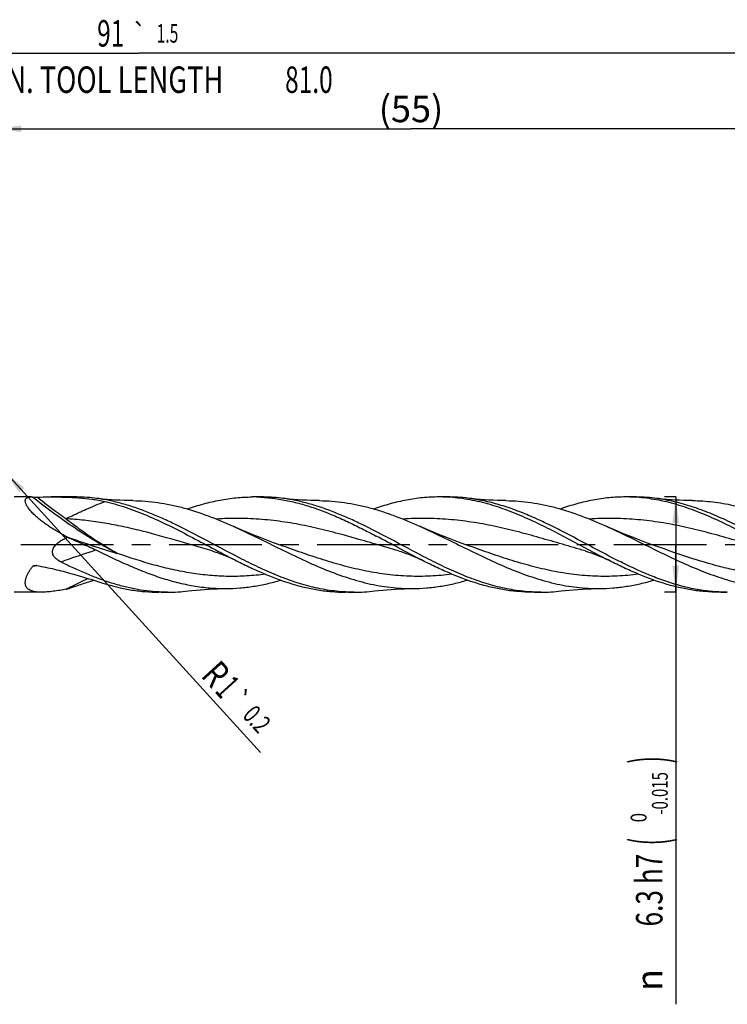
# Model space of a CAD drawing. Units: millimetres. Extents: x 0 to 594, y 0 to 420.
# Drawn here: x 205 to 299, y 139 to 269 of the extents above; entities that cross this region are included whole.
import ezdxf
from ezdxf.enums import TextEntityAlignment as Align

# ---------------------------------------------------------------- set-up
doc = ezdxf.new("R2010")
doc.units = ezdxf.units.MM
doc.header["$LTSCALE"] = 32.67
doc.linetypes.add('CENTER', pattern=[0.6, 0.375, -0.075, 0.075, -0.075])
doc.layers.get('0').update_dxf_attribs({"linetype": 'CONTINUOUS'})
for name, color, linetype in [('607924523-000_AXIS', 7, 'CONTINUOUS'), ('607924523-000_CL', 7, 'CONTINUOUS'), ('607924523-000_DIM', 7, 'CONTINUOUS')]:
    doc.layers.add(name, color=color, linetype=linetype)
doc.styles.get("Standard").update_dxf_attribs({"font": 'TXT.SHX', "width": 0.7})
doc.styles.add('TEXTSTYLE_2', font='gdt', dxfattribs={"width": 0.7})
doc.styles.add('TEXTSTYLE_3', font='TXT.SHX', dxfattribs={"width": 0.6})
doc.dimstyles.new('DIMSTYLE_1', dxfattribs={"dimtxt": 3.5, "dimasz": 3.5, "dimexe": 1.5, "dimexo": 0, "dimgap": 0.875, "dimtad": 1, "dimdec": 3, "dimlfac": 0.5, "dimdsep": 46, "dimtxsty": 'STANDARD', "dimblk": '_FILLED', "dimblk1": '_FILLED', "dimblk2": '_FILLED', "dimcen": 0.09, "dimclrt": 2, "dimadec": 3, "dimazin": 2, "dimtol": 1, "dimtp": 1.5, "dimtm": 1.5, "dimtfac": 1, "dimtdec": 3, "dimtofl": 0, "dimtmove": 0, "dimatfit": 3, "dimldrblk": '_FILLED', "dimfxl": 1, "dimtolj": 1, "dimarcsym": 0})
doc.dimstyles.new('DIMSTYLE_2', dxfattribs={"dimtxt": 3.5, "dimasz": 3.5, "dimexe": 1.5, "dimexo": 0, "dimgap": 0.875, "dimtad": 1, "dimdec": 3, "dimlfac": 0.5, "dimdsep": 46, "dimtxsty": 'STANDARD', "dimblk": '_FILLED', "dimblk1": '_FILLED', "dimblk2": '_FILLED', "dimcen": 0.09, "dimclrt": 2, "dimadec": 3, "dimazin": 2, "dimtp": 0.15, "dimtm": 0.15, "dimtfac": 1, "dimtdec": 3, "dimtofl": 0, "dimtmove": 0, "dimatfit": 3, "dimldrblk": '_FILLED', "dimfxl": 1, "dimtolj": 1, "dimarcsym": 0})
doc.dimstyles.new('DIMSTYLE_3', dxfattribs={"dimtxt": 3.5, "dimasz": 3.5, "dimexe": 1.5, "dimexo": 0, "dimgap": 0.875, "dimtad": 1, "dimdec": 3, "dimlfac": 0.5, "dimdsep": 46, "dimtxsty": 'STANDARD', "dimblk": '_FILLED', "dimblk1": '_FILLED', "dimblk2": '_FILLED', "dimcen": 0.09, "dimclrt": 2, "dimadec": 3, "dimazin": 2, "dimtol": 1, "dimtm": 0.015, "dimtfac": 0.6, "dimtdec": 3, "dimtofl": 0, "dimtmove": 0, "dimatfit": 3, "dimldrblk": '_FILLED', "dimfxl": 1, "dimtolj": 1, "dimarcsym": 0})
doc.dimstyles.new('DIMSTYLE_9', dxfattribs={"dimtxt": 3.5, "dimasz": 3.5, "dimexe": 1.5, "dimexo": 0, "dimgap": 0.875, "dimtad": 1, "dimdec": 3, "dimlfac": 0.5, "dimdsep": 46, "dimtxsty": 'STANDARD', "dimblk": '_FILLED', "dimblk1": '_FILLED', "dimblk2": '_FILLED', "dimcen": 0.09, "dimclrt": 2, "dimadec": 3, "dimazin": 2, "dimtol": 1, "dimtp": 0.2, "dimtm": 0.2, "dimtfac": 1, "dimtdec": 3, "dimtofl": 0, "dimtmove": 0, "dimatfit": 3, "dimldrblk": '_FILLED', "dimfxl": 1, "dimtolj": 1, "dimarcsym": 0})

# ---------------------------------------------------------------- blocks, each defined once
blk = doc.blocks.new('_FILLED')
at = {"color": 0, "linetype": 'BYBLOCK'}
blk.add_solid([(0, 0), (-1, 0.125), (-1, -0.125)], dxfattribs=at)
blk = doc.blocks.new('*D0')
at = {"layer": '607924523-000_DIM', "color": 3, "linetype": 'CONTINUOUS'}
for p, q in [((130, 200), (130, 266.5)), ((312, 200), (312, 266.5)), ((130, 265), (221, 265)), ((312, 265), (221, 265))]:
    blk.add_line(p, q, dxfattribs=at)
at = {"layer": '607924523-000_DIM', "color": 3, "linetype": 'CONTINUOUS', "xscale": 3.5, "yscale": 3.5, "zscale": 3.5, "rotation": 180}
blk.add_blockref('_FILLED', (130, 265), dxfattribs=at)
at = {"layer": '607924523-000_DIM', "color": 3, "linetype": 'CONTINUOUS', "xscale": 3.5, "yscale": 3.5, "zscale": 3.5}
blk.add_blockref('_FILLED', (312, 265), dxfattribs=at)
at = {"layer": '607924523-000_DIM', "color": 2, "linetype": 'CONTINUOUS'}
for s, height, width, p in [('91', 3.5, 0.678571, (217.3, 265.88)), ('1.5', 2.45, 0.619048, (224.8, 266.4)), ('MIN. TOOL LENGTH ', 3.5, 0.756303, (216.25, 259.75)), ('81.0', 3.5, 0.678571, (243.5, 259.75))]:
    blk.add_text(s, height=height, dxfattribs=dict(at, width=width)).set_placement(p, align=Align.CENTER)
at = {"layer": '607924523-000_DIM', "color": 2, "linetype": 'CONTINUOUS', "style": 'TEXTSTYLE_2'}
blk.add_text('`', height=2.45, dxfattribs=at).set_placement((221.1, 266.4), align=Align.CENTER)
blk = doc.blocks.new('*D1')
at = {"layer": '607924523-000_DIM', "color": 3, "linetype": 'CONTINUOUS'}
for p, q in [((202, 200), (202, 256.5)), ((312, 200), (312, 256.5)), ((202, 255), (257, 255)), ((312, 255), (257, 255))]:
    blk.add_line(p, q, dxfattribs=at)
at = {"layer": '607924523-000_DIM', "color": 3, "linetype": 'CONTINUOUS', "xscale": 3.5, "yscale": 3.5, "zscale": 3.5, "rotation": 180}
blk.add_blockref('_FILLED', (202, 255), dxfattribs=at)
at = {"layer": '607924523-000_DIM', "color": 3, "linetype": 'CONTINUOUS', "xscale": 3.5, "yscale": 3.5, "zscale": 3.5}
blk.add_blockref('_FILLED', (312, 255), dxfattribs=at)
at = {"layer": '607924523-000_DIM', "color": 2, "linetype": 'CONTINUOUS', "insert": (257, 259.38), "char_height": 3.5, "width": 12, "attachment_point": 2, "line_spacing_factor": 0.9}
blk.add_mtext('(55)', dxfattribs=at)
blk = doc.blocks.new('*D2')
at = {"layer": '607924523-000_DIM', "color": 3, "linetype": 'CONTINUOUS'}
for p, q in [((292, 206.3), (290.5, 206.3)), ((292, 206.3), (292, 200)), ((292, 193.7), (292, 200)), ((292, 200), (292, 139.18)), ((292, 193.7), (290.5, 193.7))]:
    blk.add_line(p, q, dxfattribs=at)
at = {"layer": '607924523-000_DIM', "color": 3, "linetype": 'CONTINUOUS', "xscale": 3.5, "yscale": 3.5, "zscale": 3.5}
for p, rotation in [((292, 206.3), 90), ((292, 193.7), 270)]:
    blk.add_blockref('_FILLED', p, dxfattribs=dict(at, rotation=rotation))
at = {"layer": '607924523-000_DIM', "color": 2, "linetype": 'CONTINUOUS'}
for s, height, width, p in [(')', 4.9, 0.428571, (290.95, 172)), ('(', 4.9, 0.428571, (290.95, 161.2)), ('6.3 h7', 3.5, 0.72619, (290.25, 159.1))]:
    blk.add_text(s, height=height, rotation=90, dxfattribs=dict(at, width=width)).set_placement(p, align=Align.RIGHT)
at = {"layer": '607924523-000_DIM', "color": 2, "linetype": 'CONTINUOUS', "style": 'TEXTSTYLE_3'}
for s, width, p in [('-0.015', 0.690476, (290.95, 169.9)), (' 0', 0.785714, (288.15, 164.5))]:
    blk.add_text(s, height=2.1, rotation=90, dxfattribs=dict(at, width=width)).set_placement(p, align=Align.RIGHT)
at = {"layer": '607924523-000_DIM', "color": 2, "linetype": 'CONTINUOUS', "style": 'TEXTSTYLE_2'}
blk.add_text('n', height=3.5, rotation=90, dxfattribs=at).set_placement((290.25, 143.85), align=Align.RIGHT)
blk = doc.blocks.new('*D8')
at = {"layer": '607924523-000_DIM', "color": 3, "linetype": 'CONTINUOUS'}
blk.add_line((203.18, 209.78), (237.1, 172.49), dxfattribs=at)
at = {"layer": '607924523-000_DIM', "color": 3, "linetype": 'CONTINUOUS', "xscale": 3.5, "yscale": 3.5, "zscale": 3.5, "rotation": 132.2912444875}
blk.add_blockref('_FILLED', (203.18, 209.78), dxfattribs=at)
at = {"layer": '607924523-000_DIM', "color": 2, "linetype": 'CONTINUOUS'}
for s, height, width, p in [('R', 3.5, 0.785714, (229.1, 182.59)), ('1', 3.5, 0.571429, (230.95, 180.55)), ('0.2', 2.45, 0.714286, (234.61, 177.31))]:
    blk.add_text(s, height=height, rotation=-47.7088, dxfattribs=dict(at, width=width)).set_placement(p)
at = {"layer": '607924523-000_DIM', "color": 2, "linetype": 'CONTINUOUS', "style": 'TEXTSTYLE_2'}
blk.add_text('`', height=2.45, rotation=-47.7088, dxfattribs=at).set_placement((232.68, 179.43))

msp = doc.modelspace()

# ---------------------------------------------------------------- linework, layer by layer
at = {"layer": '607924523-000_AXIS', "color": 1, "linetype": 'CENTER'}
msp.add_line((127, 200), (315, 200), dxfattribs=at)
at = {"layer": '607924523-000_CL', "color": 7, "linetype": 'CONTINUOUS'}
for p, q in [((206.7843, 206.3), (204.5284, 206.3)), ((212.487, 206.3), (209.4082, 206.3)), ((237.1537, 206.3), (236.0136, 206.3)), ((261.8203, 206.3), (260.6803, 206.3)), ((261.8254, 206.2702), (261.8191, 206.2706)), ((261.8254, 206.2702), (261.8191, 206.2705)), ((286.487, 206.3), (285.347, 206.3)), ((211.6016, 200.9648), (211.4195, 201.061)), ((239.6938, 199.9345), (239.6936, 199.9346)), ((264.3605, 199.9345), (264.3603, 199.9346)), ((289.0272, 199.9345), (289.0269, 199.9346)), ((230.6952, 199.1568), (230.695, 199.1569)), ((255.3618, 199.1568), (255.3617, 199.1569)), ((280.0285, 199.1568), (280.0284, 199.1569)), ((208.1222, 193.7), (204.5284, 193.7)), ((224.8203, 193.7), (223.6803, 193.7)), ((249.487, 193.7), (248.347, 193.7)), ((274.1537, 193.7), (273.0136, 193.7)), ((273.0263, 193.7288), (273.0155, 193.7295)), ((273.0263, 193.7288), (273.0155, 193.7294)), ((298.8203, 193.7), (297.6803, 193.7))]:
    msp.add_line(p, q, dxfattribs=at)
at = {"layer": '607924523-000_CL', "color": 9, "linetype": 'CONTINUOUS'}
for p in [(207.5288, 197.2268), (207.5288, 197.2264)]:
    msp.add_line(p, (207.4845, 197.2173), dxfattribs=at)
at = {"layer": '607924523-000_CL', "color": 7, "linetype": 'CONTINUOUS'}
for points in [[(220.2231, 205.815), (219.6725, 205.8223), (219.0925, 205.8372), (218.5168, 205.8593), (217.9454, 205.8886), (217.3785, 205.925), (216.8162, 205.9683), (216.2585, 206.0184), (215.7056, 206.0753), (215.1879, 206.1351)], [(244.8897, 205.815), (244.3391, 205.8223), (243.7592, 205.8372), (243.1835, 205.8593), (242.6121, 205.8886), (242.0452, 205.925), (241.4829, 205.9683), (240.9252, 206.0184), (240.3724, 206.0753), (239.8547, 206.135)], [(269.5564, 205.815), (269.0058, 205.8223), (268.4259, 205.8372), (267.8502, 205.8593), (267.2788, 205.8886), (266.7119, 205.925), (266.1496, 205.9683), (265.592, 206.0184), (265.0391, 206.0753), (264.5214, 206.135)], [(294.2229, 205.815), (293.6723, 205.8223), (293.0925, 205.8372), (292.5168, 205.8593), (291.9455, 205.8886), (291.3786, 205.925), (290.8163, 205.9683), (290.2587, 206.0184), (289.7058, 206.0753), (289.1881, 206.135)], [(239.6938, 199.9345), (238.8249, 200.2501), (237.9387, 200.5825), (237.0685, 200.9195), (236.2145, 201.2608), (235.3766, 201.6061), (234.5546, 201.9554), (233.7483, 202.3083), (233.4758, 202.4299)], [(264.3605, 199.9345), (263.4915, 200.2502), (262.6052, 200.5826), (261.735, 200.9196), (260.881, 201.2609), (260.0431, 201.6062), (259.2211, 201.9554), (258.4148, 202.3083), (258.1424, 202.4299)], [(289.0272, 199.9345), (288.1583, 200.2501), (287.2721, 200.5825), (286.4019, 200.9195), (285.5479, 201.2608), (284.71, 201.6061), (283.888, 201.9553), (283.0817, 202.3082), (282.8092, 202.4299)], [(230.695, 199.1569), (231.0289, 199.0577), (231.3747, 198.9469), (231.7165, 198.8289), (232.0523, 198.7049), (232.3839, 198.5743), (232.7177, 198.4348), (233.0554, 198.2851), (233.3948, 198.126), (233.7204, 197.9652)], [(255.3617, 199.1569), (255.6776, 199.0633), (256.0134, 198.9561), (256.3528, 198.8397), (256.6975, 198.713), (257.0453, 198.5765), (257.3902, 198.4322), (257.7305, 198.2812), (258.0678, 198.1229), (258.387, 197.9652)], [(280.0284, 199.1569), (280.3558, 199.0597), (280.698, 198.9502), (281.0393, 198.8327), (281.3787, 198.7075), (281.7168, 198.5745), (282.0548, 198.4331), (282.3932, 198.283), (282.7313, 198.1245), (283.0537, 197.9652)], [(227.5215, 193.865), (228.0392, 193.9247), (228.592, 193.9816), (229.1496, 194.0317), (229.7119, 194.075), (230.2788, 194.1114), (230.8501, 194.1407), (231.4258, 194.1628), (232.0057, 194.1777), (232.5563, 194.185)], [(252.1879, 193.8649), (252.7056, 193.9247), (253.2585, 193.9816), (253.8161, 194.0317), (254.3785, 194.075), (254.9454, 194.1114), (255.5168, 194.1407), (256.0925, 194.1628), (256.6724, 194.1777), (257.223, 194.185)], [(276.8546, 193.8649), (277.3724, 193.9247), (277.9252, 193.9816), (278.4828, 194.0317), (279.0452, 194.075), (279.6121, 194.1114), (280.1835, 194.1407), (280.7592, 194.1628), (281.3391, 194.1777), (281.8897, 194.185)]]:
    msp.add_lwpolyline(points, dxfattribs=at)
for centre, radius, start, end in [((212.4786, 183.968), 22.332, 83.031852, 89.978564), ((236.0138, 184.2553), 22.0447, 87.039858, 90.00046), ((237.1451, 183.9645), 22.3355, 83.032225, 89.97804), ((260.6796, 184.2226), 22.0774, 87.04122, 89.998133), ((261.812, 183.9674), 22.3325, 83.031797, 89.97872), ((285.3461, 184.2159), 22.0841, 87.043157, 89.997683), ((286.4787, 183.9679), 22.3321, 83.031547, 89.978825), ((225.2862, 227.3625), 29.733, 241.931031, 242.200736), ((206.8976, 218.4511), 24.7757, 280.516023, 280.944824), ((224.8201, 215.7436), 22.0436, 267.040199, 270.000487), ((224.8121, 216.0305), 22.3305, 270.020959, 276.968824), ((249.4873, 215.7598), 22.0598, 267.041667, 269.999287), ((249.4785, 216.0353), 22.3353, 270.021812, 276.967598), ((274.1537, 215.75), 22.05, 267.069457, 270.000025), ((274.1454, 216.0322), 22.3322, 270.021203, 276.968031), ((298.8204, 215.7529), 22.0529, 267.039752, 269.999716)]:
    msp.add_arc(centre, radius, start, end, dxfattribs=at)
at = {"layer": '607924523-000_CL', "color": 9, "linetype": 'CONTINUOUS'}
for centre, radius, start, end in [((254.6728, 320.4384), 126.9717, 250.083289, 253.28943), ((212.5283, 174.0433), 23.7165, 102.278758, 103.574914), ((237.6434, 143.8271), 56.694, 114.282776, 117.372212), ((236.6517, 145.7661), 54.5161, 117.383614, 117.570593)]:
    msp.add_arc(centre, radius, start, end, dxfattribs=at)
at = {"layer": '607924523-000_CL', "color": 7, "linetype": 'CONTINUOUS'}
for points, knots in [([(211.2958, 201.1266), (210.8847, 201.3458), (210.2774, 201.6883), (209.4912, 202.1772), (208.9208, 202.5576), (208.3727, 202.9521), (207.8531, 203.3595), (207.3704, 203.7767), (206.9361, 204.1986), (206.6178, 204.5563), (206.4021, 204.8392), (206.2675, 205.0396), (206.1578, 205.2319), (206.075, 205.4137), (206.0208, 205.5828), (205.9963, 205.7374), (206.0025, 205.8761), (206.04, 205.9971), (206.1081, 206.0977), (206.2032, 206.1765), (206.3214, 206.2345), (206.4597, 206.2737), (206.6163, 206.2958), (206.7266, 206.3), (206.7843, 206.3)], [0, 0, 0, 0, 0.16869853, 0.25235629, 0.33522415, 0.41691473, 0.49686187, 0.57423557, 0.64783529, 0.71599082, 0.7473848, 0.776601, 0.80336644, 0.82746734, 0.84880791, 0.86748452, 0.88386545, 0.89864184, 0.91276995, 0.92724898, 0.94286328, 0.96008253, 0.97911399, 1, 1, 1, 1]), ([(206.7843, 206.3), (206.7987, 206.3), (206.8578, 206.2994), (206.9169, 206.2967), (206.9616, 206.2937)], [0, 0, 0, 0, 0.24315297, 1, 1, 1, 1]), ([(206.9616, 206.2937), (206.9782, 206.2926), (207.0156, 206.2907), (207.0998, 206.2875), (207.217, 206.2849), (207.3633, 206.284), (207.4627, 206.2847), (207.5123, 206.2853)], [0, 0, 0, 0, 0.09083915, 0.20338941, 0.4590087, 0.72945014, 1, 1, 1, 1]), ([(207.5123, 206.2853), (207.6711, 206.2874), (208.3031, 206.2953), (208.935, 206.3), (209.4082, 206.3)], [0, 0, 0, 0, 0.25128981, 1, 1, 1, 1]), ([(209.4082, 206.3), (210.0222, 206.3), (211.2393, 206.2882), (213.0471, 206.2065), (214.8169, 206.0305), (215.9753, 205.8264), (216.543, 205.6968)], [0, 0, 0, 0, 0.25672699, 0.50891335, 0.75649951, 1, 1, 1, 1]), ([(228.8695, 201.1266), (227.7392, 201.7215), (226.0441, 202.5907), (223.753, 203.6436), (222.0441, 204.3523), (220.3341, 204.97), (218.6226, 205.4835), (216.9098, 205.8817), (215.7609, 206.0654), (215.1879, 206.1351)], [0, 0, 0, 0, 0.26153584, 0.38989907, 0.51617732, 0.64020884, 0.76201581, 0.8818136, 1, 1, 1, 1]), ([(220.2231, 205.815), (220.7758, 205.8111), (221.8841, 205.7645), (223.544, 205.5803), (225.2033, 205.2857), (227.4303, 204.7497), (230.212, 203.8329), (232.3853, 202.9191), (233.4758, 202.4299)], [0, 0, 0, 0, 0.12033465, 0.24129356, 0.36338445, 0.48701354, 0.73975734, 1, 1, 1, 1]), ([(227.4478, 204.7059), (228.1534, 204.9568), (229.5663, 205.4092), (231.3629, 205.8344), (232.7979, 206.075), (233.8697, 206.2045), (234.9416, 206.2826), (235.6566, 206.3), (236.0136, 206.3)], [0, 0, 0, 0, 0.25662733, 0.50786219, 0.63186061, 0.75504383, 0.87766526, 1, 1, 1, 1]), ([(237.1522, 206.2706), (237.7894, 206.2377), (239.0685, 206.116), (240.9789, 205.7736), (242.8874, 205.2801), (244.7936, 204.6492), (246.6979, 203.8976), (248.6004, 203.0451), (250.5018, 202.1139), (251.7636, 201.4595), (252.3962, 201.1266)], [0, 0, 0, 0, 0.11800115, 0.23732406, 0.3586124, 0.4822807, 0.60848058, 0.7370999, 0.86778786, 1, 1, 1, 1]), ([(253.5362, 201.1266), (252.4059, 201.7215), (250.7108, 202.5907), (248.4197, 203.6436), (246.7109, 204.3523), (245.0008, 204.97), (243.2893, 205.4835), (241.5766, 205.8816), (240.4277, 206.0654), (239.8547, 206.135)], [0, 0, 0, 0, 0.26153588, 0.38989896, 0.51617728, 0.64020869, 0.76201585, 0.88181351, 1, 1, 1, 1]), ([(244.8897, 205.815), (245.4424, 205.8111), (246.5507, 205.7645), (248.2107, 205.5803), (249.8699, 205.2857), (251.5282, 204.8866), (253.1854, 204.3911), (255.4092, 203.6097), (257.0519, 202.9192), (258.1424, 202.4299)], [0, 0, 0, 0, 0.1203262, 0.24127664, 0.36335885, 0.4869793, 0.6124108, 0.73977582, 1, 1, 1, 1]), ([(260.6803, 206.3), (260.3233, 206.3), (259.6084, 206.2826), (258.1759, 206.1782), (256.3799, 205.9173), (254.2338, 205.4094), (252.821, 204.9571), (252.1154, 204.7062)], [0, 0, 0, 0, 0.12234321, 0.24497306, 0.4921061, 0.74335727, 1, 1, 1, 1]), ([(283.0537, 197.9652), (282.1638, 198.4157), (280.3934, 199.3468), (277.7547, 200.7672), (275.1148, 202.1498), (272.4718, 203.4263), (269.8236, 204.5331), (267.5957, 205.2719), (265.8135, 205.7231), (264.4852, 205.9868), (263.1565, 206.1743), (262.2685, 206.2472), (261.8254, 206.2702)], [0, 0, 0, 0, 0.13018219, 0.26103274, 0.39109958, 0.51906376, 0.64397347, 0.76544139, 0.82496825, 0.88380369, 0.94208957, 1, 1, 1, 1]), ([(297.6815, 193.7294), (296.9883, 193.7652), (295.5956, 193.9031), (293.5172, 194.2985), (291.4415, 194.8701), (289.3688, 195.5995), (287.2988, 196.4635), (285.2309, 197.4355), (283.1644, 198.4856), (280.4099, 199.9472), (277.6681, 201.428), (274.9008, 202.8122), (272.8325, 203.7603), (270.7619, 204.5935), (268.6884, 205.286), (266.6121, 205.8158), (265.2166, 206.0505), (264.5214, 206.135)], [0, 0, 0, 0, 0.05838516, 0.11751506, 0.17774949, 0.23929815, 0.30220172, 0.36633722, 0.43144175, 0.49714702, 0.62861654, 0.69351333, 0.75736505, 0.8199404, 0.88115529, 0.94109198, 1, 1, 1, 1]), ([(269.5564, 205.815), (270.1091, 205.8111), (271.2174, 205.7645), (272.8774, 205.5804), (274.5367, 205.2857), (276.7636, 204.7497), (279.5453, 203.8329), (281.7187, 202.9191), (282.8092, 202.4299)], [0, 0, 0, 0, 0.12033466, 0.24129353, 0.36338445, 0.48701352, 0.73975722, 1, 1, 1, 1]), ([(285.347, 206.3), (284.9899, 206.3), (284.2749, 206.2826), (282.8422, 206.1782), (281.0459, 205.9172), (278.8995, 205.4091), (277.4865, 204.9568), (276.7808, 204.7058)], [0, 0, 0, 0, 0.12234254, 0.24497172, 0.49210419, 0.74335575, 1, 1, 1, 1]), ([(307.7204, 197.9652), (306.8301, 198.4159), (305.0592, 199.3473), (302.4196, 200.7681), (299.779, 202.1511), (297.1351, 203.4279), (294.486, 204.5348), (292.2573, 205.2734), (290.4746, 205.7244), (289.1459, 205.9878), (287.8168, 206.1751), (286.9285, 206.2477), (286.4852, 206.2706)], [0, 0, 0, 0, 0.13018557, 0.26103924, 0.39110809, 0.51907218, 0.64398009, 0.76544497, 0.8249703, 0.88380443, 0.94208954, 1, 1, 1, 1]), ([(308.0087, 198.4012), (307.2212, 198.8085), (305.6533, 199.6416), (303.3109, 200.8994), (300.9679, 202.1224), (298.6229, 203.2626), (296.2748, 204.2751), (293.9223, 205.1196), (291.5652, 205.7618), (289.9781, 206.039), (289.1881, 206.135)], [0, 0, 0, 0, 0.12995244, 0.26022914, 0.38969404, 0.51731827, 0.6423258, 0.76431797, 0.88335905, 1, 1, 1, 1]), ([(294.2229, 205.815), (294.6709, 205.8118), (295.5684, 205.7801), (296.9135, 205.6571), (298.2583, 205.4606), (300.0605, 205.1019), (302.3153, 204.4808), (304.0837, 203.8408), (304.9682, 203.4915)], [0, 0, 0, 0, 0.12155833, 0.24354365, 0.36630829, 0.49015825, 0.74194858, 1, 1, 1, 1]), ([(216.543, 205.6968), (217.4876, 205.481), (219.3816, 204.9362), (222.175, 203.8557), (224.9611, 202.563), (226.8035, 201.6139), (227.7295, 201.1266)], [0, 0, 0, 0, 0.23989907, 0.4869603, 0.74090316, 1, 1, 1, 1]), ([(233.4758, 202.4299), (234.4733, 201.9824), (236.4571, 201.0401), (239.4073, 199.5738), (242.3585, 198.1336), (245.3139, 196.8082), (247.7995, 195.8618), (249.7921, 195.2423), (251.2772, 194.8561), (252.7631, 194.5514), (254.2495, 194.3333), (255.7363, 194.2053), (256.7282, 194.1814), (257.223, 194.185)], [0, 0, 0, 0, 0.12923205, 0.25958124, 0.38946758, 0.51741102, 0.64236201, 0.70358826, 0.76400299, 0.82369426, 0.8827997, 0.94149866, 1, 1, 1, 1]), ([(258.1424, 202.4299), (259.1398, 201.9825), (261.1237, 201.0401), (264.0739, 199.5738), (267.0252, 198.1336), (269.9805, 196.8082), (272.4662, 195.8618), (274.4587, 195.2423), (275.9439, 194.8561), (277.4297, 194.5514), (278.9162, 194.3333), (280.403, 194.2053), (281.3949, 194.1814), (281.8897, 194.185)], [0, 0, 0, 0, 0.12923199, 0.25958116, 0.38946748, 0.51741107, 0.64236209, 0.70358824, 0.76400301, 0.82369425, 0.88279972, 0.94149865, 1, 1, 1, 1]), ([(282.8092, 202.4299), (283.7395, 202.0125), (285.5913, 201.1362), (288.3465, 199.7705), (291.102, 198.4171), (293.8603, 197.1487), (296.6236, 196.034), (298.9467, 195.28), (300.8057, 194.813), (302.1921, 194.5366), (303.5788, 194.3357), (304.5056, 194.2539), (304.9682, 194.2264)], [0, 0, 0, 0, 0.12858914, 0.25831155, 0.38780155, 0.51573714, 0.64109416, 0.76336492, 0.82337937, 0.88273561, 0.941557, 1, 1, 1, 1]), ([(210.7008, 197.7105), (210.6132, 197.7541), (210.4413, 197.8478), (210.1978, 198.0115), (209.9759, 198.2031), (209.7871, 198.4276), (209.673, 198.6456), (209.6198, 198.8339), (209.6009, 198.9802), (209.604, 199.1283), (209.6367, 199.3236), (209.7262, 199.5573), (209.8879, 199.8088), (210.086, 200.0329), (210.3084, 200.2325), (210.5477, 200.411), (210.7993, 200.5715), (211.1468, 200.7646), (211.418, 200.8891), (211.6016, 200.9648)], [0, 0, 0, 0, 0.0620459, 0.1239302, 0.18566023, 0.24727651, 0.308899, 0.33985833, 0.37091487, 0.40208415, 0.4333652, 0.49607691, 0.55902637, 0.62205921, 0.68510209, 0.74812767, 0.81113016, 0.87411099, 1, 1, 1, 1]), ([(211.6016, 200.9648), (211.9128, 200.8302), (212.5363, 200.5603), (213.4715, 200.1508), (214.4055, 199.7305), (215.024, 199.4386), (215.3313, 199.288)], [0, 0, 0, 0, 0.24869416, 0.49840802, 0.7489172, 1, 1, 1, 1]), ([(227.7295, 201.1266), (228.7307, 200.5997), (230.7187, 199.5291), (232.7152, 198.474), (233.7204, 197.9652)], [0, 0, 0, 0, 0.50104008, 1, 1, 1, 1]), ([(248.3488, 193.7294), (247.9422, 193.7504), (247.1278, 193.8149), (245.9089, 193.9778), (244.6901, 194.205), (243.056, 194.5928), (241.0122, 195.228), (238.5799, 196.187), (236.1518, 197.3059), (232.9067, 198.9537), (230.4959, 200.2706), (228.8695, 201.1266)], [0, 0, 0, 0, 0.05810644, 0.11654366, 0.17546187, 0.23498728, 0.35619, 0.48056151, 0.60793485, 0.73766486, 1, 1, 1, 1]), ([(258.387, 197.9652), (257.3818, 198.4741), (255.3853, 199.5291), (253.3973, 200.5997), (252.3962, 201.1266)], [0, 0, 0, 0, 0.49896012, 1, 1, 1, 1]), ([(273.0155, 193.7294), (272.6089, 193.7504), (271.7945, 193.8149), (270.5756, 193.9778), (269.3568, 194.205), (267.7227, 194.5928), (265.6789, 195.2279), (263.2466, 196.1869), (260.8185, 197.3059), (257.5734, 198.9537), (255.1626, 200.2706), (253.5362, 201.1266)], [0, 0, 0, 0, 0.0581066, 0.11654366, 0.1754621, 0.23498749, 0.35619021, 0.48056181, 0.60793489, 0.73766486, 1, 1, 1, 1]), ([(215.3313, 199.288), (216.0467, 198.9374), (217.4732, 198.2461), (219.6209, 197.2635), (221.7704, 196.3709), (223.9223, 195.598), (226.0771, 194.9709), (228.235, 194.5112), (230.3952, 194.235), (231.8381, 194.1798), (232.5563, 194.185)], [0, 0, 0, 0, 0.1317768, 0.26219037, 0.39060929, 0.51664348, 0.64020511, 0.76153762, 0.88120037, 1, 1, 1, 1]), ([(208.1222, 193.7), (208.0052, 193.7), (207.7768, 193.7052), (207.4441, 193.7323), (207.1327, 193.7818), (206.8465, 193.8572), (206.5904, 193.9624), (206.4043, 194.0806), (206.2796, 194.1935), (206.199, 194.2866), (206.131, 194.3893), (206.0766, 194.5015), (206.0361, 194.6228), (206.0004, 194.8002), (205.996, 194.991), (206.0179, 195.189), (206.0486, 195.3475), (206.0923, 195.5111), (206.169, 195.7398), (206.2951, 196.0331), (206.484, 196.3868), (206.7079, 196.7446), (206.8741, 196.9796), (206.9616, 197.0972)], [0, 0, 0, 0, 0.06796621, 0.13265798, 0.19371888, 0.25088782, 0.30414722, 0.35396299, 0.37797061, 0.40165828, 0.42531829, 0.44927584, 0.47386305, 0.49938939, 0.55416098, 0.5837989, 0.61501338, 0.64780487, 0.68212895, 0.75502164, 0.83289745, 0.91484249, 1, 1, 1, 1]), ([(206.9616, 197.0972), (206.987, 197.1314), (207.0412, 197.1714), (207.1209, 197.2056), (207.1636, 197.2181), (207.1853, 197.2232)], [0, 0, 0, 0, 0.4895363, 0.74346885, 1, 1, 1, 1]), ([(207.1853, 197.2232), (207.2386, 197.2358), (207.3485, 197.2478), (207.4583, 197.2388), (207.5123, 197.2294)], [0, 0, 0, 0, 0.49962487, 1, 1, 1, 1]), ([(207.5123, 197.2294), (208.2971, 197.0926), (209.8513, 196.7692), (212.1373, 196.1678), (214.0025, 195.6076), (215.4649, 195.1538), (216.1856, 194.9308), (216.543, 194.8219)], [0, 0, 0, 0, 0.2555197, 0.50884407, 0.7580188, 0.88015239, 1, 1, 1, 1]), ([(223.6819, 193.7294), (223.1396, 193.7574), (222.0521, 193.8538), (220.4262, 194.1148), (218.8012, 194.4876), (217.1774, 194.9647), (215.5547, 195.537), (213.3762, 196.4189), (211.7687, 197.1783), (210.7008, 197.7105)], [0, 0, 0, 0, 0.11910896, 0.23926106, 0.36096069, 0.48457869, 0.61032852, 0.73825557, 1, 1, 1, 1]), ([(233.7204, 197.9652), (234.3261, 197.6585), (235.5352, 197.0625), (237.9467, 195.9665), (240.3832, 195.0369), (242.8466, 194.352), (244.6788, 193.9789), (246.5124, 193.7511), (247.737, 193.7), (248.347, 193.7)], [0, 0, 0, 0, 0.13241957, 0.26288389, 0.51664899, 0.63997443, 0.76125302, 0.88102571, 1, 1, 1, 1]), ([(273.0136, 193.7), (272.4037, 193.7), (271.179, 193.7511), (269.3455, 193.9789), (267.5132, 194.352), (265.0498, 195.0369), (262.6133, 195.9665), (260.2018, 197.0625), (258.9927, 197.6586), (258.387, 197.9652)], [0, 0, 0, 0, 0.11897428, 0.23874682, 0.36002539, 0.48335091, 0.73711608, 0.86758032, 1, 1, 1, 1]), ([(297.6803, 193.7), (297.0703, 193.7), (295.8457, 193.7511), (294.0122, 193.9789), (292.1799, 194.352), (289.7165, 195.0369), (287.28, 195.9665), (284.8685, 197.0624), (283.6594, 197.6585), (283.0537, 197.9652)], [0, 0, 0, 0, 0.11897429, 0.23874701, 0.36002554, 0.48335099, 0.73711615, 0.86758048, 1, 1, 1, 1]), ([(211.4194, 194.0915), (211.13, 194.0377), (210.5595, 193.9374), (209.7167, 193.8128), (209.0324, 193.739), (208.5044, 193.7062), (208.2481, 193.7), (208.1222, 193.7)], [0, 0, 0, 0, 0.26561817, 0.52271745, 0.76867974, 0.88643266, 1, 1, 1, 1]), ([(211.6016, 194.126), (212.1749, 194.3421), (213.0398, 194.6452), (214.1988, 195.0157), (214.7769, 195.1916), (215.0649, 195.2779)], [0, 0, 0, 0, 0.50346917, 0.75286443, 1, 1, 1, 1]), ([(216.543, 194.8219), (217.1324, 194.6423), (218.3129, 194.3213), (220.1009, 193.9656), (221.8901, 193.7487), (223.085, 193.7), (223.6803, 193.7)], [0, 0, 0, 0, 0.25493868, 0.50580559, 0.75369091, 1, 1, 1, 1]), ([(232.5563, 194.185), (233.159, 194.1893), (234.3683, 194.244), (236.1789, 194.4617), (237.9885, 194.8098), (239.1845, 195.1206), (239.7818, 195.2939)], [0, 0, 0, 0, 0.2466105, 0.49472357, 0.74554658, 1, 1, 1, 1]), ([(257.223, 194.185), (257.8257, 194.1893), (259.0349, 194.244), (260.8454, 194.4616), (262.6549, 194.8097), (263.8509, 195.1205), (264.4481, 195.2938)], [0, 0, 0, 0, 0.24661075, 0.49472404, 0.74554683, 1, 1, 1, 1]), ([(281.8897, 194.185), (282.4924, 194.1893), (283.7017, 194.244), (285.5124, 194.4617), (287.322, 194.8098), (288.5181, 195.1207), (289.1154, 195.294)], [0, 0, 0, 0, 0.24661034, 0.49472336, 0.74554644, 1, 1, 1, 1])]:
    msp.add_open_spline(points, degree=3, knots=knots, dxfattribs=at)
at = {"layer": '607924523-000_CL', "color": 9, "linetype": 'CONTINUOUS'}
for points, knots in [([(218.1637, 198.8288), (217.2137, 199.3316), (215.3086, 200.4081), (212.495, 202.1899), (209.6953, 204.1538), (207.868, 205.5628), (206.9616, 206.2937)], [0, 0, 0, 0, 0.23920965, 0.48670247, 0.74087019, 1, 1, 1, 1]), ([(211.3478, 203.4121), (211.024, 203.6392), (209.7233, 204.5669), (208.4519, 205.5355), (207.5123, 206.2853)], [0, 0, 0, 0, 0.24759659, 1, 1, 1, 1]), ([(211.3478, 203.4121), (211.5691, 203.5186), (212.0103, 203.7293), (212.6708, 204.0403), (213.3266, 204.3444), (214.1901, 204.7349), (215.2572, 205.1963), (216.1159, 205.5378), (216.543, 205.6968)], [0, 0, 0, 0, 0.12974687, 0.25837833, 0.38575491, 0.51175588, 0.75919828, 1, 1, 1, 1]), ([(230.695, 199.1569), (229.08, 199.6177), (225.871, 200.5808), (221.8473, 201.7084), (218.6133, 202.4536), (216.1943, 202.9079), (213.7736, 203.2402), (212.1555, 203.371), (211.3478, 203.4121)], [0, 0, 0, 0, 0.25371562, 0.50613887, 0.63105926, 0.7549317, 0.87783175, 1, 1, 1, 1]), ([(218.1637, 198.8288), (217.585, 199.1432), (216.7225, 199.6389), (215.5931, 200.3494), (214.4529, 201.1097), (213.0348, 202.1302), (211.9129, 202.9789), (211.3478, 203.4121)], [0, 0, 0, 0, 0.24030589, 0.36271267, 0.4867824, 0.74022436, 1, 1, 1, 1]), ([(255.3617, 199.1569), (254.3561, 199.4438), (252.3499, 200.0346), (249.3453, 200.9173), (246.3389, 201.741), (243.3293, 202.4527), (240.3156, 203.0057), (237.298, 203.3633), (234.2781, 203.5013), (232.2672, 203.4407), (231.265, 203.3737)], [0, 0, 0, 0, 0.1274796, 0.25493385, 0.38173826, 0.50742699, 0.6318118, 0.75503775, 0.87755399, 1, 1, 1, 1]), ([(280.0284, 199.1569), (279.0227, 199.4438), (277.0164, 200.0347), (274.0117, 200.9174), (271.0051, 201.7412), (267.9953, 202.4528), (264.9815, 203.0058), (261.9637, 203.3634), (258.9436, 203.5013), (256.9327, 203.4407), (255.9304, 203.3736)], [0, 0, 0, 0, 0.12747972, 0.25493408, 0.38173849, 0.50742709, 0.63181178, 0.75503754, 0.87755376, 1, 1, 1, 1]), ([(304.695, 199.1569), (303.6893, 199.4438), (301.683, 200.0347), (298.6781, 200.9174), (295.6714, 201.7413), (292.6614, 202.4529), (289.6475, 203.0059), (286.6296, 203.3634), (283.6093, 203.5013), (281.5983, 203.4406), (280.596, 203.3735)], [0, 0, 0, 0, 0.12747984, 0.25493427, 0.38173868, 0.5074272, 0.63181173, 0.75503736, 0.87755356, 1, 1, 1, 1]), ([(262.4202, 196.081), (261.9479, 196.0193), (261.0024, 195.9146), (259.5809, 195.8166), (258.1592, 195.7794), (256.7374, 195.8037), (255.3158, 195.8891), (253.8944, 196.0343), (252.4731, 196.2371), (250.5721, 196.5816), (248.1958, 197.1412), (245.3588, 197.9746), (242.5251, 198.9237), (240.6395, 199.5964), (239.6938, 199.9345)], [0, 0, 0, 0, 0.06132149, 0.12241642, 0.18338827, 0.24434834, 0.30540864, 0.36667487, 0.42823979, 0.49017774, 0.6153386, 0.7422829, 0.87071111, 1, 1, 1, 1]), ([(287.0865, 196.081), (286.6142, 196.0192), (285.6688, 195.9145), (284.2472, 195.8165), (282.8255, 195.7794), (281.4038, 195.8037), (279.9822, 195.8891), (278.0822, 196.0832), (275.704, 196.472), (272.8624, 197.1412), (270.0253, 197.9746), (267.1917, 198.9237), (265.3062, 199.5965), (264.3605, 199.9345)], [0, 0, 0, 0, 0.06132274, 0.12241893, 0.18339206, 0.24435344, 0.30541508, 0.36668263, 0.49016662, 0.61533036, 0.74227738, 0.87070835, 1, 1, 1, 1]), ([(305.7439, 195.8281), (305.0459, 195.8619), (303.6473, 195.9739), (301.5551, 196.2683), (299.4641, 196.6798), (296.6644, 197.3704), (293.1776, 198.4534), (290.4166, 199.4378), (289.0272, 199.9345)], [0, 0, 0, 0, 0.1213023, 0.24339718, 0.36660696, 0.49110849, 0.74384993, 1, 1, 1, 1]), ([(210.7008, 197.7104), (211.0837, 197.8492), (212.6201, 198.3957), (214.1676, 198.9104), (215.3313, 199.288)], [0, 0, 0, 0, 0.24975151, 1, 1, 1, 1]), ([(237.7539, 196.0811), (236.9408, 195.9748), (235.3103, 195.8177), (232.855, 195.7624), (230.3998, 195.8906), (227.9462, 196.1965), (225.495, 196.6664), (222.2123, 197.4881), (219.7817, 198.2731), (218.1637, 198.8288)], [0, 0, 0, 0, 0.12313892, 0.24575232, 0.36849892, 0.49201267, 0.616787, 0.74308957, 1, 1, 1, 1])]:
    msp.add_open_spline(points, degree=3, knots=knots, dxfattribs=at)

# ---------------------------------------------------------------- dimensions: what is measured, and where the dimension line sits
at = {"layer": '607924523-000_DIM', "color": 3, "linetype": 'CONTINUOUS'}
dim = msp.add_linear_dim(base=(312, 265), p1=(130, 200), p2=(312, 200), text='<>\\PMIN. TOOL LENGTH 81.0[.1]', dimstyle='DIMSTYLE_1', dxfattribs=at)
dim.commit()
dim.dimension.update_dxf_attribs({"geometry": '*D0', "text_midpoint": (221, 265), "dimtype": 160})
dim = msp.add_linear_dim(base=(202, 255), p1=(312, 200), p2=(202, 200), angle=180, text='(<>)', dimstyle='DIMSTYLE_2', dxfattribs=at)
dim.commit()
dim.dimension.update_dxf_attribs({"geometry": '*D1', "text_midpoint": (257, 255), "dimtype": 160})
dim = msp.add_radius_dim(center=(204.5284, 208.3), mpoint=(203.1826, 209.7795), text='R<>', dimstyle='DIMSTYLE_9', override={"dimpost": '<>'}, dxfattribs=at)
dim.commit()
dim.dimension.update_dxf_attribs({"geometry": '*D8', "text_midpoint": (232.6026, 177.4374), "dimtype": 164})
dim = msp.add_linear_dim(base=(292, 206.3), p1=(290.5, 193.7), p2=(290.5, 206.3), angle=90, text='%%c<>', dimstyle='DIMSTYLE_3', override={"dimpost": '<>h7'}, dxfattribs=at)
dim.commit()
dim.dimension.update_dxf_attribs({"geometry": '*D2', "text_midpoint": (292, 155.5917), "dimtype": 160})

doc.saveas('drawing.dxf')
